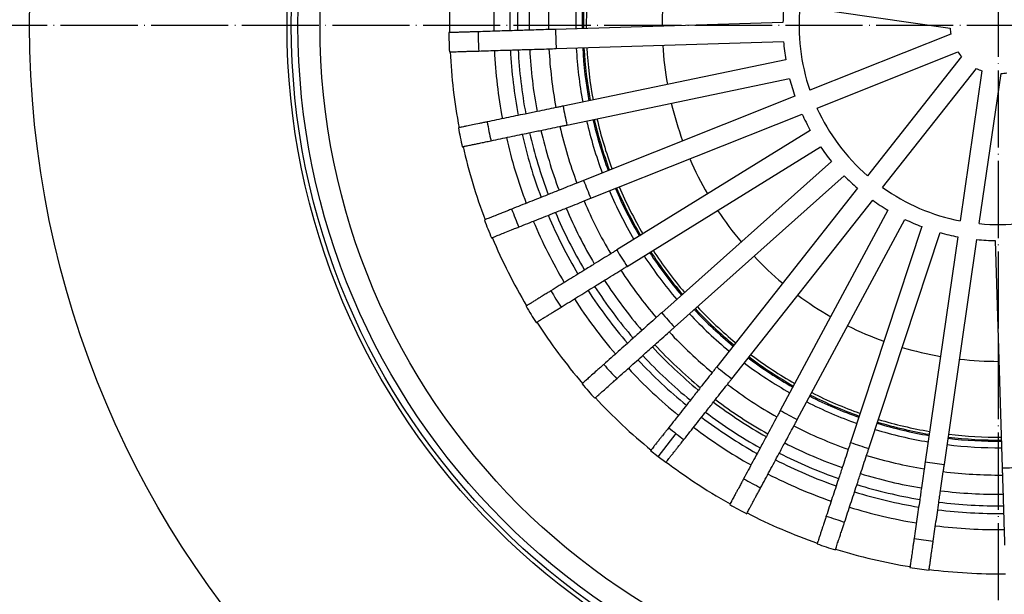
# Model space of a CAD drawing. Units: inches. Extents: x -275 to 275, y -832 to 116.
# Drawn here: x -152 to 1, y -646 to -556 of the extents above; entities that cross this region are included whole.
import ezdxf

# ---------------------------------------------------------------- set-up
doc = ezdxf.new("R2010")
doc.units = ezdxf.units.IN
doc.linetypes.add('DOT_CENTER', pattern=[14, 12, -1, 0, -1])
doc.layers.add('1', color=7, linetype='Continuous')

# ---------------------------------------------------------------- blocks, each defined once
blk = doc.blocks.new('Bitumenmanschette', base_point=(-250, -807.02))
at = {"color": 7, "linetype": 'Continuous'}
for radius in [250, 150.71]:
    blk.add_circle((0, -557.02), radius, dxfattribs=at)
at = {"color": 3, "linetype": 'Continuous'}
blk.add_circle((0, -557.02), 110.66, dxfattribs=at)
at = {"layer": '1', "color": 2, "linetype": 'DOT_CENTER'}
for p, q in [((0, -282.02), (0, -832.02)), ((275, -557.02), (-275, -557.02))]:
    blk.add_line(p, q, dxfattribs=at)
blk = doc.blocks.new('62H_Koerper', base_point=(-64.55, -621.57))
at = {"color": 7, "linetype": 'Continuous'}
for radius, start, end in [(64.55, 173.0865, -179.5766), (52.3, 173.3984, -179.8886), (64.55, -176.9135, -169.5766), (52.3, -176.6016, -169.8886), (52.3, -166.6016, -159.8886), (64.55, -166.9135, -159.5766), (52.3, -156.6016, -149.8886), (64.55, -156.9135, -149.5766), (52.3, -146.6016, -139.8886), (64.55, -146.9135, -139.5766), (52.3, -136.6016, -129.8886), (52.3, -126.6016, -119.8886), (64.55, -136.9135, -129.5766), (52.3, -116.6016, -109.8886), (52.3, -106.6016, -99.8886), (64.55, -126.9135, -119.5766), (52.3, -96.6016, -89.8886), (64.55, -116.9135, -109.5766), (64.55, -106.9135, -99.5766), (64.55, -96.9135, -89.5766)]:
    blk.add_arc((0, -557.02), radius, start, end, dxfattribs=at)
at = {"color": 3, "linetype": 'Continuous'}
for start, end in [(173.0956, -179.5857), (-176.9044, -169.5858), (-166.9044, -159.5858), (-156.9044, -149.5858), (-146.9044, -139.5858), (-136.9044, -129.5858), (-126.9044, -119.5858), (-116.9044, -109.5858), (-106.9044, -99.5858), (-96.9044, -89.5858)]:
    blk.add_arc((0, -557.02), 64.11, start, end, dxfattribs=at)
blk = doc.blocks.new('Dichtungsring', base_point=(-65.75, -622.77))
at = {"color": 7, "linetype": 'Continuous'}
for radius, start, end in [(65.75, 173.0622, -179.5523), (64.75, 173.0824, -179.5725), (65.75, -176.9378, -169.5523), (64.75, -176.9176, -169.5725), (65.75, -166.9378, -159.5523), (64.75, -166.9176, -159.5725), (65.75, -156.9378, -149.5523), (64.75, -156.9176, -149.5725), (64.75, -146.9176, -139.5725), (65.75, -146.9378, -139.5523), (65.75, -136.9378, -129.5523), (64.75, -136.9176, -129.5725), (65.75, -126.9378, -119.5523), (64.75, -126.9176, -119.5725), (65.75, -116.9378, -109.5523), (64.75, -116.9176, -109.5725), (65.75, -106.9378, -99.5523), (64.75, -106.9176, -99.5725), (64.75, -96.9176, -89.5725), (65.75, -96.9378, -89.5523)]:
    blk.add_arc((0, -557.02), radius, start, end, dxfattribs=at)
blk = doc.blocks.new('HL170', base_point=(-85.49, -642.51))
at = {"color": 7, "linetype": 'Continuous'}
for p, q in [((-30.86, -554.06), (-7.49, -557.45)), ((-33.5, -556.54), (-68.88, -557.63)), ((-7.38, -558.35), (-29.31, -567.1)), ((-68.78, -560.63), (-33.4, -559.54)), ((-28.2, -569.89), (-6.27, -561.13)), ((-5.73, -561.86), (-20.35, -580.41)), ((-33.07, -562.37), (-67.72, -569.58)), ((-17.99, -582.26), (-3.37, -563.72)), ((-67.11, -572.52), (-32.46, -565.3)), ((-2.54, -564.08), (-5.92, -587.45)), ((-2.96, -587.88), (0.43, -564.51)), ((-31.64, -568.03), (-64.51, -581.15)), ((-63.4, -583.93), (-30.53, -570.82)), ((-29.25, -573.36), (-59.34, -591.98)), ((-57.76, -594.53), (-27.67, -575.91)), ((-25.96, -578.19), (-52.37, -601.76)), ((-50.37, -603.99), (-23.97, -580.42)), ((-21.89, -582.37), (-43.81, -610.17)), ((-41.45, -612.03), (-19.54, -584.23)), ((-17.16, -585.79), (-33.91, -616.97)), ((-31.27, -618.39), (-14.52, -587.21)), ((-11.9, -588.33), (-22.98, -621.95)), ((-20.13, -622.89), (-9.05, -589.27)), ((-6.28, -589.92), (-11.36, -624.95)), ((-8.39, -625.38), (-3.31, -590.35)), ((-0.47, -590.51), (0.61, -625.89)), ((-52.93, -624.17), (-54.1, -623.23)), ((-51.74, -625.08), (-52.93, -624.17))]:
    blk.add_line(p, q, dxfattribs=at)
at = {"color": 3, "linetype": 'Continuous'}
blk.add_line((-52.93, -624.17), (-50.1, -620.58), dxfattribs=at)
at = {"color": 7, "linetype": 'Continuous'}
for centre, radius, start, end in [((0, -557.02), 73, 172.9323, -179.4225), ((0, -557.02), 70, 172.9828, -179.4729), ((0, -557.02), 33.5, 174.3213, 179.1886), ((0, -557.02), 31, 174.5284, -161.0185), ((0, -557.02), 7.5, -176.7081, -169.7821), ((0, -557.01), 85.5, -179.2463, -177.2358), ((0, -557.02), 70, -177.0172, -169.4729), ((0, -557.02), 33.5, -175.6787, -170.8114), ((0, -557.02), 73, -177.0677, -169.4225), ((0, -557.02), 7.5, -146.7082, -139.7821), ((0, -557.02), 7.5, -116.7082, -109.7821), ((0, -557.02), 33.5, -165.6787, -160.8114), ((0, -557.02), 7.5, -86.7081, -79.7821), ((0, -557.02), 31, -155.4716, -131.0185), ((0, -557.02), 33.5, -155.6787, -150.8114), ((0, -557.02), 85.5, -169.2503, -167.2398), ((0, -557.02), 70, -167.0172, -159.4729), ((0, -557.02), 73, -167.0677, -159.4225), ((0, -557.02), 33.5, -145.6787, -140.8114), ((0, -557.02), 33.5, -135.6787, -130.8114), ((0, -557.02), 31, -125.4716, -101.0185), ((0, -557.02), 70, -157.0172, -149.4729), ((0, -557.02), 33.5, -125.6787, -120.8114), ((0, -557.02), 73, -157.0677, -149.4225), ((0, -557.02), 31, -95.4716, -71.0185), ((0, -557.02), 85.5, -159.2503, -157.2398), ((0, -557.02), 33.5, -115.6787, -110.8114), ((0, -557.02), 33.5, -105.6787, -100.8114), ((0, -557.02), 33.5, -95.6787, -90.8114), ((0, -557.02), 70, -147.0172, -139.4729), ((0, -557.02), 73, -147.0677, -139.4225), ((0, -557.01), 85.5, -149.2466, -147.2361), ((0, -557.02), 70, -137.0172, -129.4729), ((0, -557.02), 73, -137.0677, -129.4225), ((0, -557.02), 76.5, -137.0803, -129.3686), ((0.54, -557.63), 85.49, -139.796, -137.7851), ((0, -557.02), 70, -127.0172, -119.4729), ((0, -557.02), 73, -127.0677, -119.4225), ((0, -557.02), 76.5, -127.1216, -119.4098), ((0, -557.02), 70, -117.0172, -109.4729), ((0, -557.02), 73, -117.0677, -109.4224), ((0, -557.02), 70, -107.0172, -99.4729), ((0, -557.02), 70, -97.0172, -89.4729), ((0, -557.02), 73, -107.0677, -99.4224), ((0, -557.02), 73, -97.0677, -89.4225), ((0, -557.02), 85.5, -119.2466, -117.2361), ((0, -557.02), 85.5, -109.2503, -107.2398), ((0, -557.02), 85.5, -99.2503, -97.2398)]:
    blk.add_arc(centre, radius, start, end, dxfattribs=at)
at = {"color": 3, "linetype": 'Continuous'}
for radius, start, end in [(80.94, -179.3066, -177.1827), (80.94, -169.3066, -167.1827), (80.94, -159.307, -157.1831), (80.94, -149.3066, -147.1827), (73.5, -137.0757, -129.4145), (75.5, -137.1067, -129.3835), (80.94, -139.3066, -137.1827), (73.5, -127.0757, -119.4145), (75.5, -127.1067, -119.3835), (80.94, -129.3063, -128.2444), (80.94, -128.2457, -127.1838), (80.94, -119.3066, -117.1827), (80.94, -109.3066, -107.1827), (80.94, -99.307, -97.1831)]:
    blk.add_arc((0, -557.02), radius, start, end, dxfattribs=at)
at = {"color": 7, "linetype": 'Continuous'}
for points, knots in [([(-68.88, -557.63), (-69.06, -557.63), (-69.44, -557.64), (-69.81, -557.66), (-70, -557.66)], [0, 0, 0, 0, 0.560666, 1.122191, 1.122191, 1.122191, 1.122191]), ([(-68.88, -557.63), (-68.87, -558.13), (-68.85, -559.13), (-68.81, -560.13), (-68.78, -560.63)], [0, 0, 0, 0, 1.500089, 3.000178, 3.000178, 3.000178, 3.000178]), ([(-80.93, -558), (-81.05, -558), (-81.3, -558.01), (-81.71, -558.02), (-82.25, -558.04), (-82.88, -558.06), (-83.55, -558.08), (-84.07, -558.09), (-84.46, -558.11), (-84.76, -558.11), (-85.06, -558.12), (-85.28, -558.13), (-85.42, -558.13), (-85.47, -558.14), (-85.49, -558.14), (-85.49, -558.14)], [0, 0, 0, 0, 0.353769, 0.766825, 1.227019, 1.972404, 2.651636, 3.25102, 3.515711, 3.833125, 4.148589, 4.40743, 4.505641, 4.552931, 4.565169, 4.565169, 4.565169, 4.565169]), ([(-73, -557.75), (-73.31, -557.76), (-73.95, -557.78), (-75.59, -557.83), (-77.92, -557.9), (-79.93, -557.97), (-80.93, -558)], [0, 0, 0, 0, 0.953417, 1.906824, 4.92206, 7.937297, 7.937297, 7.937297, 7.937297]), ([(-70, -557.66), (-70.5, -557.68), (-71.5, -557.71), (-72.5, -557.74), (-73, -557.75)], [0, 0, 0, 0, 1.500157, 3.000319, 3.000319, 3.000319, 3.000319]), ([(-72.9, -560.75), (-72.4, -560.74), (-71.4, -560.71), (-70.41, -560.68), (-69.91, -560.66)], [0, 0, 0, 0, 1.500162, 3.000319, 3.000319, 3.000319, 3.000319]), ([(-69.91, -560.66), (-69.72, -560.65), (-69.34, -560.64), (-68.97, -560.63), (-68.78, -560.63)], [0, 0, 0, 0, 0.561523, 1.122191, 1.122191, 1.122191, 1.122191]), ([(-85.4, -561.14), (-85.38, -561.13), (-85.32, -561.13), (-85.18, -561.13), (-84.94, -561.12), (-84.55, -561.11), (-84.16, -561.1), (-83.77, -561.09), (-83.34, -561.07), (-82.76, -561.05), (-82.11, -561.03), (-81.45, -561.01), (-81.05, -561), (-80.84, -561)], [0, 0, 0, 0, 0.077094, 0.157756, 0.425427, 0.813502, 1.313923, 1.582477, 2.007016, 2.590902, 3.337497, 3.942865, 4.564979, 4.564979, 4.564979, 4.564979]), ([(-80.84, -561), (-79.83, -560.96), (-77.82, -560.9), (-75.5, -560.83), (-73.86, -560.78), (-73.22, -560.76), (-72.9, -560.75)], [0, 0, 0, 0, 3.015215, 6.030447, 6.983855, 7.937274, 7.937274, 7.937274, 7.937274]), ([(-68.82, -569.81), (-69.31, -569.91), (-70.29, -570.11), (-71.27, -570.32), (-71.76, -570.42)], [0, 0, 0, 0, 1.500161, 3.000319, 3.000319, 3.000319, 3.000319]), ([(-67.72, -569.58), (-67.91, -569.62), (-68.27, -569.69), (-68.64, -569.77), (-68.82, -569.81)], [0, 0, 0, 0, 0.56068, 1.122196, 1.122196, 1.122196, 1.122196]), ([(-67.72, -569.58), (-67.63, -570.07), (-67.44, -571.05), (-67.22, -572.03), (-67.11, -572.52)], [0, 0, 0, 0, 1.500089, 3.000178, 3.000178, 3.000178, 3.000178]), ([(-71.76, -570.42), (-72.07, -570.48), (-72.69, -570.61), (-74.3, -570.95), (-76.58, -571.42), (-78.55, -571.83), (-79.53, -572.04)], [0, 0, 0, 0, 0.953412, 1.906833, 4.922066, 7.937298, 7.937298, 7.937298, 7.937298]), ([(-79.53, -572.04), (-79.71, -572.07), (-80.11, -572.16), (-80.87, -572.31), (-81.75, -572.5), (-82.57, -572.67), (-83.17, -572.79), (-83.54, -572.87), (-83.8, -572.92), (-83.94, -572.95), (-83.99, -572.96), (-84, -572.97)], [0, 0, 0, 0, 0.553637, 1.227019, 2.321144, 3.25102, 3.751546, 4.139703, 4.40743, 4.52543, 4.564957, 4.564957, 4.564957, 4.564957]), ([(-71.15, -573.36), (-70.66, -573.25), (-69.68, -573.05), (-68.7, -572.85), (-68.21, -572.74)], [0, 0, 0, 0, 1.500161, 3.000319, 3.000319, 3.000319, 3.000319]), ([(-68.21, -572.74), (-68.03, -572.71), (-67.66, -572.63), (-67.3, -572.55), (-67.11, -572.52)], [0, 0, 0, 0, 0.561517, 1.122196, 1.122196, 1.122196, 1.122196]), ([(-78.92, -574.97), (-77.94, -574.77), (-75.97, -574.36), (-73.69, -573.88), (-72.08, -573.55), (-71.46, -573.42), (-71.15, -573.36)], [0, 0, 0, 0, 3.015211, 6.03044, 6.983854, 7.937275, 7.937275, 7.937275, 7.937275]), ([(-83.39, -575.9), (-83.38, -575.9), (-83.37, -575.9), (-83.31, -575.89), (-83.2, -575.86), (-83.03, -575.83), (-82.77, -575.77), (-82.46, -575.71), (-82.03, -575.62), (-81.49, -575.51), (-80.83, -575.37), (-80.25, -575.25), (-79.76, -575.15), (-79.36, -575.07), (-79.07, -575), (-78.92, -574.97)], [0, 0, 0, 0, 0.01223, 0.059517, 0.157758, 0.346907, 0.604917, 0.928388, 1.313924, 1.913184, 2.592273, 3.337497, 3.67744, 4.088462, 4.56498, 4.56498, 4.56498, 4.56498]), ([(-65.56, -581.56), (-66.02, -581.75), (-66.95, -582.12), (-67.88, -582.49), (-68.34, -582.68)], [0, 0, 0, 0, 1.500158, 3.000318, 3.000318, 3.000318, 3.000318]), ([(-64.51, -581.15), (-64.69, -581.22), (-65.03, -581.36), (-65.38, -581.49), (-65.56, -581.56)], [0, 0, 0, 0, 0.560685, 1.1222, 1.1222, 1.1222, 1.1222]), ([(-64.51, -581.15), (-64.34, -581.62), (-63.98, -582.55), (-63.59, -583.47), (-63.4, -583.93)], [0, 0, 0, 0, 1.500089, 3.000177, 3.000177, 3.000177, 3.000177]), ([(-68.34, -582.68), (-68.64, -582.79), (-69.23, -583.03), (-70.75, -583.64), (-72.91, -584.5), (-74.78, -585.24), (-75.71, -585.62)], [0, 0, 0, 0, 0.953424, 1.906841, 4.92207, 7.9373, 7.9373, 7.9373, 7.9373]), ([(-67.23, -585.46), (-66.77, -585.28), (-65.84, -584.91), (-64.91, -584.54), (-64.44, -584.35)], [0, 0, 0, 0, 1.500158, 3.000318, 3.000318, 3.000318, 3.000318]), ([(-64.44, -584.35), (-64.27, -584.28), (-63.92, -584.14), (-63.58, -584), (-63.4, -583.93)], [0, 0, 0, 0, 0.561491, 1.12216, 1.12216, 1.12216, 1.12216]), ([(-75.71, -585.62), (-75.93, -585.7), (-76.31, -585.85), (-76.92, -586.1), (-77.5, -586.33), (-78.04, -586.55), (-78.44, -586.7), (-78.81, -586.85), (-79.16, -586.99), (-79.52, -587.14), (-79.76, -587.23), (-79.89, -587.29), (-79.94, -587.3), (-79.95, -587.31)], [0, 0, 0, 0, 0.690258, 1.227019, 1.973774, 2.557784, 2.982412, 3.25102, 3.751548, 4.139705, 4.40743, 4.525429, 4.564957, 4.564957, 4.564957, 4.564957]), ([(-74.6, -588.4), (-73.67, -588.03), (-71.8, -587.29), (-69.64, -586.42), (-68.12, -585.82), (-67.53, -585.58), (-67.23, -585.46)], [0, 0, 0, 0, 3.015219, 6.030438, 6.983871, 7.9373, 7.9373, 7.9373, 7.9373]), ([(-78.84, -590.1), (-78.83, -590.09), (-78.78, -590.07), (-78.62, -590.01), (-78.34, -589.9), (-77.98, -589.75), (-77.45, -589.54), (-76.71, -589.24), (-75.91, -588.93), (-75.2, -588.64), (-74.82, -588.49), (-74.6, -588.4)], [0, 0, 0, 0, 0.039631, 0.157758, 0.518086, 0.946664, 1.313923, 2.243605, 3.337495, 3.87441, 4.564957, 4.564957, 4.564957, 4.564957]), ([(-60.3, -592.57), (-60.72, -592.84), (-61.57, -593.36), (-62.42, -593.89), (-62.85, -594.15)], [0, 0, 0, 0, 1.500159, 3.000317, 3.000317, 3.000317, 3.000317]), ([(-59.34, -591.98), (-59.5, -592.08), (-59.82, -592.28), (-60.14, -592.48), (-60.3, -592.57)], [0, 0, 0, 0, 0.560594, 1.122006, 1.122006, 1.122006, 1.122006]), ([(-59.34, -591.98), (-59.09, -592.41), (-58.57, -593.27), (-58.03, -594.11), (-57.76, -594.53)], [0, 0, 0, 0, 1.500086, 3.000184, 3.000184, 3.000184, 3.000184]), ([(-62.85, -594.15), (-63.12, -594.32), (-63.66, -594.66), (-65.05, -595.52), (-67.03, -596.74), (-68.74, -597.8), (-69.6, -598.33)], [0, 0, 0, 0, 0.953472, 1.906944, 4.922123, 7.937301, 7.937301, 7.937301, 7.937301]), ([(-61.27, -596.7), (-60.84, -596.44), (-59.99, -595.91), (-59.14, -595.39), (-58.72, -595.13)], [0, 0, 0, 0, 1.500158, 3.000317, 3.000317, 3.000317, 3.000317]), ([(-58.72, -595.13), (-58.56, -595.03), (-58.24, -594.83), (-57.92, -594.63), (-57.76, -594.53)], [0, 0, 0, 0, 0.561526, 1.123052, 1.123052, 1.123052, 1.123052]), ([(-68.02, -600.88), (-67.16, -600.35), (-65.46, -599.29), (-63.48, -598.07), (-62.08, -597.21), (-61.54, -596.87), (-61.27, -596.7)], [0, 0, 0, 0, 3.015147, 6.030311, 6.983795, 7.937278, 7.937278, 7.937278, 7.937278]), ([(-69.6, -598.33), (-69.75, -598.43), (-70.1, -598.64), (-70.56, -598.92), (-70.99, -599.19), (-71.4, -599.44), (-71.87, -599.73), (-72.34, -600.03), (-72.75, -600.28), (-73.04, -600.46), (-73.23, -600.58), (-73.35, -600.65), (-73.42, -600.7), (-73.47, -600.73), (-73.48, -600.73)], [0, 0, 0, 0, 0.553633, 1.227019, 1.596398, 2.091549, 2.660436, 3.25102, 3.758961, 4.098356, 4.303185, 4.40743, 4.525528, 4.56515, 4.56515, 4.56515, 4.56515]), ([(-71.9, -603.28), (-71.88, -603.27), (-71.83, -603.24), (-71.76, -603.2), (-71.65, -603.13), (-71.47, -603.01), (-71.17, -602.83), (-70.76, -602.58), (-70.29, -602.29), (-69.82, -602), (-69.41, -601.74), (-69, -601.49), (-68.54, -601.21), (-68.2, -600.99), (-68.02, -600.88)], [0, 0, 0, 0, 0.077096, 0.157758, 0.261982, 0.466769, 0.806092, 1.313923, 1.904382, 2.473149, 2.968195, 3.337495, 3.942868, 4.56498, 4.56498, 4.56498, 4.56498]), ([(-52.37, -601.76), (-52.51, -601.88), (-52.79, -602.13), (-53.07, -602.38), (-53.21, -602.5)], [0, 0, 0, 0, 0.560696, 1.122204, 1.122204, 1.122204, 1.122204]), ([(-52.37, -601.76), (-52.04, -602.14), (-51.39, -602.89), (-50.71, -603.63), (-50.37, -603.99)], [0, 0, 0, 0, 1.500087, 3.000187, 3.000187, 3.000187, 3.000187]), ([(-53.21, -602.5), (-53.58, -602.84), (-54.33, -603.5), (-55.07, -604.17), (-55.45, -604.5)], [0, 0, 0, 0, 1.500156, 3.000316, 3.000316, 3.000316, 3.000316]), ([(-55.45, -604.5), (-55.68, -604.71), (-56.16, -605.14), (-57.38, -606.23), (-59.12, -607.78), (-60.62, -609.12), (-61.37, -609.79)], [0, 0, 0, 0, 0.95343, 1.906852, 4.922078, 7.937303, 7.937303, 7.937303, 7.937303]), ([(-53.45, -606.74), (-53.07, -606.41), (-52.33, -605.74), (-51.58, -605.08), (-51.21, -604.74)], [0, 0, 0, 0, 1.50016, 3.000317, 3.000317, 3.000317, 3.000317]), ([(-51.21, -604.74), (-51.07, -604.62), (-50.79, -604.37), (-50.51, -604.12), (-50.37, -603.99)], [0, 0, 0, 0, 0.561643, 1.123282, 1.123282, 1.123282, 1.123282]), ([(-59.37, -612.03), (-58.62, -611.36), (-57.12, -610.02), (-55.38, -608.47), (-54.16, -607.38), (-53.68, -606.95), (-53.45, -606.74)], [0, 0, 0, 0, 3.015205, 6.030427, 6.983849, 7.937279, 7.937279, 7.937279, 7.937279]), ([(-55.83, -608.86), (-55.87, -608.92), (-55.94, -609), (-56, -609.09), (-56.02, -609.11)], [0, 0, 0, 0, 0.2166568, 0.3170906, 0.3170906, 0.3170906, 0.3170906]), ([(-61.37, -609.79), (-61.5, -609.91), (-61.81, -610.18), (-62.39, -610.7), (-63.06, -611.3), (-63.74, -611.9), (-64.26, -612.37), (-64.57, -612.65), (-64.71, -612.78), (-64.75, -612.81), (-64.75, -612.81)], [0, 0, 0, 0, 0.553661, 1.227019, 2.321146, 3.25102, 3.960177, 4.40743, 4.520272, 4.536392, 4.536392, 4.536392, 4.536392]), ([(-44.5, -611.05), (-44.81, -611.45), (-45.43, -612.23), (-46.05, -613.02), (-46.36, -613.41)], [0, 0, 0, 0, 1.500159, 3.000322, 3.000322, 3.000322, 3.000322]), ([(-43.81, -610.17), (-43.92, -610.32), (-44.15, -610.61), (-44.38, -610.91), (-44.5, -611.05)], [0, 0, 0, 0, 0.560697, 1.122205, 1.122205, 1.122205, 1.122205]), ([(-43.81, -610.17), (-43.42, -610.49), (-42.64, -611.12), (-41.85, -611.73), (-41.45, -612.03)], [0, 0, 0, 0, 1.500089, 3.000178, 3.000178, 3.000178, 3.000178]), ([(-62.77, -615.07), (-62.76, -615.05), (-62.72, -615.01), (-62.61, -614.92), (-62.43, -614.76), (-62.14, -614.5), (-61.69, -614.1), (-61.06, -613.54), (-60.42, -612.97), (-59.85, -612.45), (-59.54, -612.18), (-59.37, -612.03)], [0, 0, 0, 0, 0.077093, 0.157758, 0.425429, 0.813504, 1.313923, 2.243599, 3.337495, 3.874391, 4.56498, 4.56498, 4.56498, 4.56498]), ([(-42.14, -612.91), (-42.03, -612.76), (-41.8, -612.47), (-41.57, -612.18), (-41.45, -612.03)], [0, 0, 0, 0, 0.561508, 1.122204, 1.122204, 1.122204, 1.122204]), ([(-46.36, -613.41), (-46.55, -613.66), (-46.95, -614.16), (-47.96, -615.45), (-49.4, -617.28), (-50.65, -618.85), (-51.27, -619.64)], [0, 0, 0, 0, 0.953428, 1.906849, 4.922076, 7.937316, 7.937316, 7.937316, 7.937316]), ([(-44, -615.27), (-43.69, -614.87), (-43.07, -614.09), (-42.45, -613.3), (-42.14, -612.91)], [0, 0, 0, 0, 1.500165, 3.000323, 3.000323, 3.000323, 3.000323]), ([(-48.91, -621.5), (-48.29, -620.71), (-47.05, -619.13), (-45.61, -617.3), (-44.59, -616.02), (-44.2, -615.52), (-44, -615.27)], [0, 0, 0, 0, 3.01524, 6.030467, 6.983883, 7.937314, 7.937314, 7.937314, 7.937314]), ([(-33.91, -616.97), (-34, -617.14), (-34.18, -617.47), (-34.35, -617.79), (-34.44, -617.96)], [0, 0, 0, 0, 0.560716, 1.122236, 1.122236, 1.122236, 1.122236]), ([(-33.91, -616.97), (-33.47, -617.21), (-32.6, -617.7), (-31.71, -618.16), (-31.27, -618.39)], [0, 0, 0, 0, 1.500089, 3.000178, 3.000178, 3.000178, 3.000178]), ([(-34.44, -617.96), (-34.68, -618.4), (-35.15, -619.28), (-35.62, -620.16), (-35.86, -620.6)], [0, 0, 0, 0, 1.500165, 3.000328, 3.000328, 3.000328, 3.000328]), ([(-31.8, -619.38), (-31.71, -619.21), (-31.53, -618.88), (-31.36, -618.56), (-31.27, -618.39)], [0, 0, 0, 0, 0.561524, 1.122236, 1.122236, 1.122236, 1.122236]), ([(-51.27, -619.64), (-51.41, -619.82), (-51.67, -620.15), (-52, -620.56), (-52.29, -620.93), (-52.58, -621.3), (-52.92, -621.74), (-53.27, -622.17), (-53.56, -622.55), (-53.78, -622.83), (-53.91, -623), (-54, -623.1), (-54.05, -623.17), (-54.08, -623.21), (-54.1, -623.23)], [0, 0, 0, 0, 0.690318, 1.227096, 1.596412, 2.091472, 2.660243, 3.25069, 3.758495, 4.097776, 4.302518, 4.406706, 4.504908, 4.56433, 4.56433, 4.56433, 4.56433]), ([(-33.22, -622.02), (-32.98, -621.58), (-32.51, -620.7), (-32.03, -619.82), (-31.8, -619.38)], [0, 0, 0, 0, 1.500159, 3.000313, 3.000313, 3.000313, 3.000313]), ([(-51.74, -625.08), (-51.73, -625.07), (-51.7, -625.03), (-51.61, -624.92), (-51.45, -624.72), (-51.21, -624.42), (-50.91, -624.03), (-50.57, -623.6), (-50.22, -623.16), (-49.93, -622.79), (-49.64, -622.42), (-49.31, -622), (-49.06, -621.68), (-48.91, -621.5)], [0, 0, 0, 0, 0.039563, 0.157624, 0.425227, 0.813252, 1.313639, 1.904086, 2.472857, 2.967917, 3.337232, 3.874004, 4.564328, 4.564328, 4.564328, 4.564328]), ([(-35.86, -620.6), (-36.01, -620.88), (-36.31, -621.44), (-37.09, -622.89), (-38.19, -624.94), (-39.14, -626.71), (-39.62, -627.59)], [0, 0, 0, 0, 0.953411, 1.906826, 4.922059, 7.937292, 7.937292, 7.937292, 7.937292]), ([(-22.98, -621.95), (-23.04, -622.13), (-23.16, -622.48), (-23.28, -622.84), (-23.34, -623.01)], [0, 0, 0, 0, 0.561675, 1.123347, 1.123347, 1.123347, 1.123347]), ([(-22.98, -621.95), (-22.51, -622.11), (-21.57, -622.44), (-20.61, -622.74), (-20.13, -622.89)], [0, 0, 0, 0, 1.500099, 3.000187, 3.000187, 3.000187, 3.000187]), ([(-36.97, -629.01), (-36.5, -628.13), (-35.55, -626.36), (-34.45, -624.31), (-33.67, -622.86), (-33.37, -622.3), (-33.22, -622.02)], [0, 0, 0, 0, 3.015212, 6.030442, 6.983858, 7.937284, 7.937284, 7.937284, 7.937284]), ([(-23.34, -623.01), (-23.49, -623.49), (-23.81, -624.44), (-24.12, -625.39), (-24.27, -625.86)], [0, 0, 0, 0, 1.500158, 3.000312, 3.000312, 3.000312, 3.000312]), ([(-20.49, -623.95), (-20.43, -623.78), (-20.31, -623.42), (-20.19, -623.07), (-20.13, -622.89)], [0, 0, 0, 0, 0.561539, 1.122266, 1.122266, 1.122266, 1.122266]), ([(-21.43, -626.8), (-21.27, -626.33), (-20.96, -625.38), (-20.64, -624.43), (-20.49, -623.95)], [0, 0, 0, 0, 1.500156, 3.000312, 3.000312, 3.000312, 3.000312]), ([(-11.36, -624.95), (-11.39, -625.14), (-11.44, -625.51), (-11.49, -625.88), (-11.52, -626.06)], [0, 0, 0, 0, 0.560649, 1.122116, 1.122116, 1.122116, 1.122116]), ([(-11.36, -624.95), (-10.87, -625.03), (-9.88, -625.19), (-8.89, -625.32), (-8.39, -625.38)], [0, 0, 0, 0, 1.500088, 3.000176, 3.000176, 3.000176, 3.000176]), ([(-24.27, -625.86), (-24.37, -626.17), (-24.57, -626.77), (-25.09, -628.33), (-25.82, -630.54), (-26.45, -632.45), (-26.76, -633.4)], [0, 0, 0, 0, 0.953408, 1.906825, 4.922067, 7.937308, 7.937308, 7.937308, 7.937308]), ([(-11.52, -626.06), (-11.59, -626.56), (-11.74, -627.55), (-11.88, -628.54), (-11.95, -629.03)], [0, 0, 0, 0, 1.500155, 3.000311, 3.000311, 3.000311, 3.000311]), ([(-8.98, -629.46), (-8.91, -628.97), (-8.77, -627.98), (-8.62, -626.99), (-8.55, -626.49)], [0, 0, 0, 0, 1.500155, 3.00031, 3.00031, 3.00031, 3.00031]), ([(-8.55, -626.49), (-8.52, -626.31), (-8.47, -625.94), (-8.42, -625.57), (-8.39, -625.38)], [0, 0, 0, 0, 0.561494, 1.122166, 1.122166, 1.122166, 1.122166]), ([(0.61, -625.89), (1.11, -625.89), (2.11, -625.87), (3.11, -625.83), (3.61, -625.8)], [0, 0, 0, 0, 1.500089, 3.000178, 3.000178, 3.000178, 3.000178]), ([(0.61, -625.89), (0.62, -626.08), (0.63, -626.45), (0.64, -626.83), (0.64, -627.02)], [0, 0, 0, 0, 0.560741, 1.122315, 1.122315, 1.122315, 1.122315]), ([(-39.62, -627.59), (-39.7, -627.76), (-39.9, -628.12), (-40.15, -628.59), (-40.39, -629.04), (-40.62, -629.46), (-40.88, -629.94), (-41.12, -630.39), (-41.34, -630.8), (-41.52, -631.14), (-41.66, -631.41), (-41.75, -631.56), (-41.77, -631.6), (-41.78, -631.62)], [0, 0, 0, 0, 0.553648, 1.227019, 1.596397, 2.091548, 2.660435, 3.25102, 3.618357, 4.047026, 4.40743, 4.525532, 4.56515, 4.56515, 4.56515, 4.56515]), ([(-23.91, -634.34), (-23.6, -633.39), (-22.97, -631.48), (-22.24, -629.27), (-21.72, -627.71), (-21.53, -627.1), (-21.43, -626.8)], [0, 0, 0, 0, 3.015222, 6.030461, 6.983873, 7.937286, 7.937286, 7.937286, 7.937286]), ([(0.64, -627.02), (0.66, -627.52), (0.69, -628.51), (0.72, -629.51), (0.74, -630.01)], [0, 0, 0, 0, 1.500151, 3.000308, 3.000308, 3.000308, 3.000308]), ([(-39.13, -633.04), (-39.12, -633.01), (-39.1, -632.97), (-39.03, -632.84), (-38.91, -632.63), (-38.73, -632.29), (-38.5, -631.85), (-38.24, -631.36), (-37.98, -630.88), (-37.75, -630.46), (-37.53, -630.05), (-37.28, -629.58), (-37.08, -629.22), (-36.97, -629.01)], [0, 0, 0, 0, 0.077094, 0.157758, 0.425427, 0.813501, 1.313923, 1.904383, 2.47315, 2.968196, 3.337495, 3.874415, 4.56498, 4.56498, 4.56498, 4.56498]), ([(-11.95, -629.03), (-12, -629.35), (-12.09, -629.98), (-12.32, -631.6), (-12.66, -633.9), (-12.95, -635.89), (-13.09, -636.89)], [0, 0, 0, 0, 0.953448, 1.906896, 4.922103, 7.937309, 7.937309, 7.937309, 7.937309]), ([(-10.12, -637.32), (-9.98, -636.32), (-9.69, -634.33), (-9.35, -632.03), (-9.12, -630.41), (-9.03, -629.78), (-8.98, -629.46)], [0, 0, 0, 0, 3.015219, 6.030439, 6.983873, 7.93731, 7.93731, 7.93731, 7.93731]), ([(0.74, -630.01), (0.75, -630.33), (0.77, -630.97), (0.82, -632.61), (0.89, -634.93), (0.95, -636.94), (0.98, -637.95)], [0, 0, 0, 0, 0.953403, 1.906793, 4.922052, 7.937311, 7.937311, 7.937311, 7.937311]), ([(-26.76, -633.4), (-26.82, -633.58), (-26.95, -633.97), (-27.11, -634.47), (-27.27, -634.96), (-27.42, -635.41), (-27.59, -635.94), (-27.77, -636.46), (-27.92, -636.92), (-28.03, -637.25), (-28.1, -637.46), (-28.14, -637.59), (-28.17, -637.68), (-28.18, -637.72), (-28.19, -637.74)], [0, 0, 0, 0, 0.553645, 1.227019, 1.596396, 2.091547, 2.660435, 3.25102, 3.758961, 4.098356, 4.303185, 4.40743, 4.525432, 4.564957, 4.564957, 4.564957, 4.564957]), ([(-25.34, -638.68), (-25.33, -638.65), (-25.32, -638.6), (-25.26, -638.44), (-25.17, -638.16), (-25.05, -637.8), (-24.94, -637.46), (-24.83, -637.12), (-24.69, -636.72), (-24.51, -636.16), (-24.3, -635.53), (-24.1, -634.91), (-23.97, -634.52), (-23.91, -634.34)], [0, 0, 0, 0, 0.077095, 0.157758, 0.518086, 0.946663, 1.313923, 1.582478, 2.007017, 2.590902, 3.337495, 4.011159, 4.56498, 4.56498, 4.56498, 4.56498]), ([(-13.09, -636.89), (-13.12, -637.09), (-13.18, -637.5), (-13.29, -638.26), (-13.41, -639.13), (-13.53, -639.92), (-13.61, -640.49), (-13.67, -640.87), (-13.71, -641.17), (-13.73, -641.34), (-13.74, -641.39), (-13.74, -641.41)], [0, 0, 0, 0, 0.621872, 1.227019, 2.321143, 3.25102, 3.618357, 4.047025, 4.40743, 4.52543, 4.564957, 4.564957, 4.564957, 4.564957]), ([(-10.77, -641.84), (-10.77, -641.81), (-10.76, -641.76), (-10.74, -641.62), (-10.71, -641.38), (-10.65, -640.99), (-10.58, -640.51), (-10.5, -639.96), (-10.42, -639.41), (-10.36, -638.94), (-10.29, -638.46), (-10.21, -637.93), (-10.15, -637.52), (-10.12, -637.32)], [0, 0, 0, 0, 0.077094, 0.157758, 0.425427, 0.813501, 1.313923, 1.904383, 2.47315, 2.968196, 3.337495, 3.942871, 4.564957, 4.564957, 4.564957, 4.564957])]:
    blk.add_open_spline(points, degree=3, knots=knots, dxfattribs=at)
blk.add_open_spline([(-37.57, -623.66), (-37.55, -623.64), (-37.51, -623.59), (-37.47, -623.54), (-37.46, -623.52)], degree=3, dxfattribs=at)
blk = doc.blocks.new('Edelstahlelement', base_point=(-110, -667.02))
at = {"color": 7, "linetype": 'Continuous'}
for radius in [110, 108.96, 105.53]:
    blk.add_circle((0, -557.02), radius, dxfattribs=at)
at = {"color": 3, "linetype": 'Continuous'}
for radius, start, end in [(85.38, 172.7616, -179.2517), (76, 172.8858, -179.376), (85.38, -177.2384, -169.2517), (76, -177.1142, -169.376), (76, -167.1142, -159.376), (85.38, -167.2384, -159.2517), (76, -157.1142, -149.376), (85.38, -157.2384, -149.2517), (76, -147.1142, -139.376), (85.38, -147.2384, -139.2517), (85.38, -137.2384, -129.2517), (85.38, -127.2384, -123.6901), (76, -117.1142, -109.376), (85.38, -123.6901, -119.2517), (76, -107.1142, -99.376), (76, -97.1142, -89.376), (85.38, -117.2384, -109.2517), (85.38, -107.2384, -99.2517), (85.38, -97.2384, -89.2517)]:
    blk.add_arc((0, -557.02), radius, start, end, dxfattribs=at)
at = {"color": 7, "linetype": 'Continuous'}
for radius, start, end in [(78.5, 172.8498, -179.34), (74.8, 172.904, -179.3941), (78.5, -177.1502, -169.34), (74.8, -177.096, -169.3941), (78.5, -167.1502, -159.34), (74.8, -167.096, -159.3941), (74.8, -157.096, -149.3941), (78.5, -157.1502, -149.34), (74.8, -147.096, -139.3941), (78.5, -147.1502, -139.34), (78.5, -137.1502, -129.34), (78.5, -127.1502, -119.34), (74.8, -117.096, -109.3941), (78.5, -117.1502, -109.34), (74.8, -107.096, -99.3941), (78.5, -107.1502, -99.34), (74.8, -97.096, -89.3941), (78.5, -97.1502, -89.34)]:
    blk.add_arc((0, -557.02), radius, start, end, dxfattribs=at)
blk = doc.blocks.new('62H__1', base_point=(-250, -807.02))
for name, p in [('Bitumenmanschette', (-250, -807.02)), ('Edelstahlelement', (-110, -667.02)), ('HL170', (-85.49, -642.51)), ('Dichtungsring', (-65.75, -622.77)), ('62H_Koerper', (-64.55, -621.57))]:
    blk.add_blockref(name, p)
blk = doc.blocks.new('Vordans1', base_point=(0, -557.02))
blk.add_blockref('62H__1', (-250, -807.02))
blk = doc.blocks.new('1', base_point=(-106, -882.02))
blk.add_blockref('Vordans1', (0, -557.02))
blk = doc.blocks.new('62H__2', base_point=(-106, -882.02))
at = {"layer": '1'}
blk.add_blockref('1', (-106, -882.02), dxfattribs=at)
blk = doc.blocks.new('HL_62_1H_1_Dachablauf', base_point=(0, -7.5))
blk.add_blockref('62H__2', (-106, -882.02))

msp = doc.modelspace()

# ---------------------------------------------------------------- block references
msp.add_blockref('HL_62_1H_1_Dachablauf', (0, -7.502))

doc.saveas('drawing.dxf')
